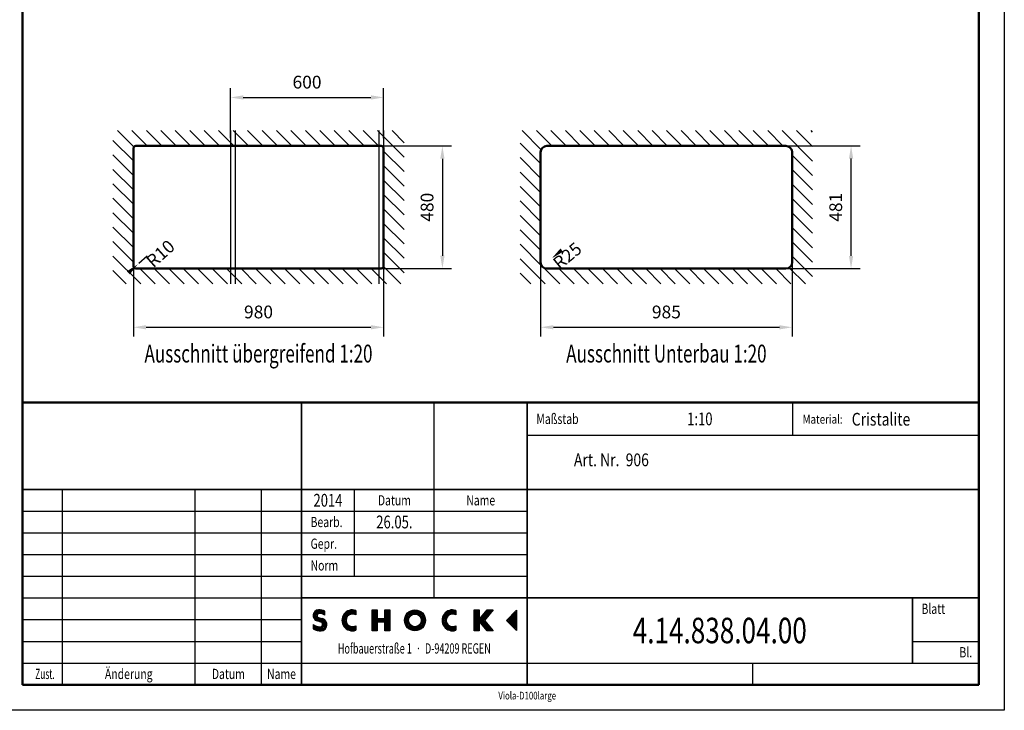
# Model space of a CAD drawing. Units: millimetres. Extents: x -1009 to 2100, y 0 to 2970.
# Drawn here: x 173 to 2100, y 0 to 1352 of the extents above; entities that cross this region are included whole.
import ezdxf
from ezdxf.enums import TextEntityAlignment as Align
from ezdxf.lldxf.tags import DXFTag

# ---------------------------------------------------------------- set-up
doc = ezdxf.new("R2010")
doc.units = ezdxf.units.MM
doc.header["$LTSCALE"] = 10
for name, color, linetype in [('LC-001-111-----0', 253, 'ByBlock'), ('LC-002-002-----0', 1, 'ByBlock'), ('LC-003-230-ZVN-0', 2, 'ByBlock'), ('LC-004-002-RND-0', 1, 'ByBlock'), ('LC-006-004-----0', 7, 'ByBlock'), ('LC-007-003-----0', 2, 'ByBlock'), ('LC-008-005-----0', 2, 'ByBlock')]:
    doc.layers.add(name, color=color, linetype=linetype)
doc.styles.add('LCTX0-400-0-0pDIN-Schrift', font='TXT', dxfattribs={"width": 1.052782})
tags = doc.linetypes.add('DASHDOT', pattern=[7.5, 5, -1.25, 0, -1.25]).pattern_tags.tags
tags[10:11] = [DXFTag(74, 4), DXFTag(75, 0), DXFTag(340, '0'), DXFTag(46, 1.0), DXFTag(50, 0.0), DXFTag(44, 0.0), DXFTag(45, 0.0)]
tags[8:9] = [DXFTag(74, 4), DXFTag(75, 0), DXFTag(340, '0'), DXFTag(46, 1.0), DXFTag(50, 0.0), DXFTag(44, 0.0), DXFTag(45, 0.0)]
tags[6:7] = [DXFTag(74, 4), DXFTag(75, 0), DXFTag(340, '0'), DXFTag(46, 1.0), DXFTag(50, 0.0), DXFTag(44, 0.0), DXFTag(45, 0.0)]
tags[4:5] = [DXFTag(74, 4), DXFTag(75, 0), DXFTag(340, '0'), DXFTag(46, 1.0), DXFTag(50, 0.0), DXFTag(44, 0.0), DXFTag(45, 0.0)]
doc.dimstyles.new('LC-DIM-L-0025-02-02', dxfattribs={"dimscale": 10, "dimtxt": 2.5, "dimasz": 2.5, "dimexe": 1.8, "dimexo": 0, "dimgap": 1.5, "dimtad": 1, "dimtxsty": 'LCTX0-400-0-0pDIN-Schrift', "dimcen": 0, "dimclrd": 2, "dimclre": 2, "dimclrt": 2, "dimazin": 2, "dimtfac": 0.71, "dimtdec": 4, "dimtmove": 0, "dimatfit": 1, "dimfxl": 1, "dimtolj": 1, "dimtzin": 0, "dimarcsym": 0})
doc.dimstyles.new('LC-DIM-R-0025-02-02', dxfattribs={"dimscale": 10, "dimtxt": 2.5, "dimasz": 2.5, "dimexe": 1.8, "dimexo": 0, "dimgap": 1.5, "dimtad": 1, "dimtxsty": 'LCTX0-400-0-0pDIN-Schrift', "dimcen": 0, "dimclrd": 2, "dimclre": 2, "dimclrt": 2, "dimazin": 2, "dimtfac": 0.71, "dimtdec": 4, "dimtofl": 0, "dimtmove": 0, "dimatfit": 1, "dimfxl": 1, "dimtolj": 1, "dimtzin": 0, "dimarcsym": 0})

# ---------------------------------------------------------------- blocks, each defined once
blk = doc.blocks.new('SYM1')
at = {"layer": 'LC-001-111-----0', "color": 253, "lineweight": 25}
for p, q in [((2100, 2970), (2100, 0)), ((984, 220), (984, 602.5)), ((1686, 538.75), (1686, 602.5)), ((1166, 538.75), (2050, 538.75)), ((256, 50), (256, 432.5)), ((516, 50), (516, 432.5)), ((646, 50), (646, 432.5)), ((828, 262.5), (828, 432.5)), ((178, 390), (1166, 390)), ((178, 347.5), (1166, 347.5)), ((178, 305), (1166, 305)), ((178, 262.5), (1166, 262.5)), ((178, 220), (724, 220)), ((768.544191, 188.762426), (768.544191, 193.015758)), ((770.044191, 186.20063), (770.044191, 193.903002)), ((827.355603, 191.143539), (827.355603, 193.313738)), ((828.855603, 189.114146), (828.855603, 194.497086)), ((830.355603, 195.608569), (830.355603, 186.701063)), ((862.835603, 155.649147), (862.835603, 196.669147)), ((862.835603, 196.669147), (872.355603, 196.669147)), ((864.335603, 195.169147), (864.335603, 157.149147)), ((870.855603, 195.169147), (864.335603, 195.169147)), ((869.355603, 193.669147), (865.835603, 193.669147)), ((865.835603, 193.669147), (865.835603, 158.649147)), ((869.355603, 158.649147), (869.355603, 193.669147)), ((870.855603, 178.019147), (870.855603, 195.169147)), ((872.355603, 196.669147), (872.355603, 179.519147)), ((887.335603, 179.519147), (887.335603, 196.669147)), ((887.335603, 196.669147), (896.855603, 196.669147)), ((895.355603, 195.169147), (888.835603, 195.169147)), ((888.835603, 195.169147), (888.835603, 178.019147)), ((893.855603, 193.669147), (890.335603, 193.669147)), ((890.335603, 193.669147), (890.335603, 158.649147)), ((893.855603, 158.649147), (893.855603, 193.669147)), ((895.355603, 157.149147), (895.355603, 195.169147)), ((896.855603, 196.669147), (896.855603, 155.649147)), ((1023.355603, 191.143539), (1023.355603, 193.313738)), ((1024.855603, 189.114146), (1024.855603, 194.497086)), ((1026.355603, 195.608569), (1026.355603, 186.701063)), ((1062.335603, 155.649147), (1062.335603, 196.669147)), ((1062.335603, 196.669147), (1071.855603, 196.669147)), ((1063.835603, 195.169147), (1063.835603, 157.149147)), ((1070.355603, 195.169147), (1063.835603, 195.169147)), ((1065.335603, 193.669147), (1065.335603, 158.649147)), ((1068.855603, 193.669147), (1065.335603, 193.669147)), ((1068.855603, 158.649147), (1068.855603, 193.669147)), ((1070.355603, 157.149147), (1070.355603, 195.169147)), ((1071.855603, 177.513832), (1087.818366, 196.669147)), ((1071.855603, 196.669147), (1071.855603, 155.649147)), ((1088.520928, 195.169147), (1072.679261, 176.159147)), ((1089.22349, 193.669147), (1074.631824, 176.159147)), ((1078.302641, 176.159147), (1092.894308, 193.669147)), ((1080.255204, 176.159147), (1096.09687, 195.169147)), ((1099.299433, 196.669147), (1082.207766, 176.159147)), ((1087.818366, 196.669147), (1099.299433, 196.669147)), ((1096.09687, 195.169147), (1088.520928, 195.169147)), ((1092.894308, 193.669147), (1089.22349, 193.669147)), ((178, 177.5), (724, 177.5)), ((762.238334, 172.659511), (754.714822, 174.998312)), ((755.160101, 176.430697), (762.683613, 174.091896)), ((755.60538, 177.863082), (763.128892, 175.524281)), ((764.284479, 176.577529), (756.728228, 178.707834)), ((764.691502, 178.02125), (757.135251, 180.151556)), ((757.542274, 181.595277), (765.098525, 179.464972)), ((767.044191, 191.029289), (767.044191, 192.083629)), ((867.595603, 192.169147), (867.595603, 160.149147)), ((890.335603, 176.159147), (869.355603, 176.159147)), ((888.835603, 178.019147), (870.855603, 178.019147)), ((870.855603, 157.149147), (870.855603, 174.299147)), ((870.855603, 174.299147), (888.835603, 174.299147)), ((872.355603, 179.519147), (887.335603, 179.519147)), ((888.835603, 174.299147), (888.835603, 157.149147)), ((892.095603, 192.169147), (892.095603, 160.149147)), ((1067.095603, 192.169147), (1067.095603, 160.149147)), ((1087.818366, 155.649147), (1071.855603, 174.804462)), ((1072.679261, 176.159147), (1088.520928, 157.149147)), ((1074.631824, 176.159147), (1089.22349, 158.649147)), ((1076.467232, 176.159147), (1090.098623, 192.516815)), ((1076.467232, 176.159147), (1090.098623, 159.801479)), ((1092.894308, 158.649147), (1078.302641, 176.159147)), ((1096.09687, 157.149147), (1080.255204, 176.159147)), ((1082.207766, 176.159147), (1099.299433, 155.649147)), ((747.086073, 168.279997), (747.086073, 159.524163)), ((748.586073, 165.453385), (748.586073, 160.350534)), ((750.086073, 162.957321), (750.086073, 161.212369)), ((827.355603, 159.004556), (827.355603, 161.174755)), ((828.855603, 157.821208), (828.855603, 163.204148)), ((830.355603, 165.617231), (830.355603, 156.709726)), ((872.355603, 155.649147), (862.835603, 155.649147)), ((864.335603, 157.149147), (870.855603, 157.149147)), ((865.835603, 158.649147), (869.355603, 158.649147)), ((887.335603, 172.799147), (872.355603, 172.799147)), ((872.355603, 172.799147), (872.355603, 155.649147)), ((887.335603, 155.649147), (887.335603, 172.799147)), ((896.855603, 155.649147), (887.335603, 155.649147)), ((888.835603, 157.149147), (895.355603, 157.149147)), ((890.335603, 158.649147), (893.855603, 158.649147)), ((1023.355603, 159.004556), (1023.355603, 161.174755)), ((1024.855603, 157.821208), (1024.855603, 163.204148)), ((1026.355603, 165.617231), (1026.355603, 156.709726)), ((1071.855603, 155.649147), (1062.335603, 155.649147)), ((1063.835603, 157.149147), (1070.355603, 157.149147)), ((1065.335603, 158.649147), (1068.855603, 158.649147)), ((1099.299433, 155.649147), (1087.818366, 155.649147)), ((1088.520928, 157.149147), (1096.09687, 157.149147)), ((1089.22349, 158.649147), (1092.894308, 158.649147)), ((178, 135), (724, 135)), ((1920, 135), (2050, 135)), ((178, 92.5), (2050, 92.5)), ((1608, 50), (1608, 92.5)), ((2100, 0), (0, 0))]:
    blk.add_line(p, q, dxfattribs=at)
at = {"layer": 'LC-001-111-----0', "color": 253, "lineweight": 50}
for p, q in [((178, 50), (178, 2920)), ((2050, 50), (2050, 2920)), ((178, 602.5), (2050, 602.5)), ((178, 50), (2050, 50))]:
    blk.add_line(p, q, dxfattribs=at)
at = {"layer": 'LC-001-111-----0', "color": 253, "lineweight": 35}
for p, q in [((724, 50), (724, 602.5)), ((1166, 50), (1166, 602.5)), ((178, 432.5), (2050, 432.5)), ((724, 220), (2050, 220)), ((1920, 92.5), (1920, 220))]:
    blk.add_line(p, q, dxfattribs=at)
at = {"layer": 'LC-001-111-----0', "color": 253, "lineweight": 25}
for radius in [20.51, 19.01, 17.51, 15.39, 13.89, 12.39]:
    blk.add_circle((946.345603, 176.159147), radius, dxfattribs=at)
for centre, radius, start, end in [((758.032826, 185.671748), 11.177271, 94.48185, 252.731329), ((758.032826, 185.671748), 9.677271, 94.48185, 252.731329), ((758.032826, 185.671748), 8.177271, 94.48185, 252.731329), ((758.903191, 174.567744), 22.315333, 60.049399, 94.48185), ((758.903191, 174.567744), 20.815333, 62.408264, 94.48185), ((758.903191, 174.567744), 19.315333, 65.072024, 94.48185), ((823.845603, 176.159147), 20.51, 71.493868, 288.506132), ((823.845603, 176.159147), 19.01, 74.719456, 285.280544), ((823.845603, 176.159147), 17.51, 78.436322, 281.563678), ((1019.845603, 176.159147), 20.51, 71.493868, 288.506132), ((1019.845603, 176.159147), 19.01, 74.719456, 285.280544), ((1019.845603, 176.159147), 17.51, 78.436322, 281.563678), ((758.632108, 185.460948), 7.01636, 90.951212, 254.255463), ((758.632108, 185.460948), 5.51636, 90.951212, 254.255463), ((758.632108, 185.460948), 4.01636, 90.951212, 254.255463), ((758.906662, 168.924866), 23.554722, 69.789306, 90.951212), ((758.906662, 168.924866), 22.054722, 64.088485, 90.951212), ((758.906662, 168.924866), 20.554722, 57.190491, 90.951212), ((760.836588, 168.15034), 7.722025, 268.246912, 72.731329), ((760.836588, 168.15034), 6.222025, 268.246912, 72.731329), ((761.779647, 167.692822), 9.231045, 274.343327, 74.255463), ((761.779647, 167.692822), 10.731045, 274.343327, 74.255463), ((761.779647, 167.692822), 12.231045, 274.343327, 74.255463), ((823.845603, 176.159147), 15.39, 76.816519, 283.183481), ((823.845603, 176.159147), 13.89, 68.857352, 291.142648), ((823.845603, 176.159147), 12.39, 58.303227, 301.696773), ((1019.845603, 176.159147), 15.39, 76.816519, 283.183481), ((1019.845603, 176.159147), 13.89, 68.857352, 291.142648), ((1019.845603, 176.159147), 12.39, 58.303227, 301.696773), ((761.412387, 186.963179), 23.543673, 232.518913, 268.246912), ((760.81067, 180.45076), 25.025728, 236.741348, 274.343327), ((761.412387, 186.963179), 25.043673, 239.19233, 268.246912), ((760.81067, 180.45076), 23.525728, 238.692783, 274.343327), ((761.412387, 186.963179), 26.543673, 244.741378, 268.246912), ((760.81067, 180.45076), 22.025728, 240.862164, 274.343327), ((760.836588, 168.15034), 4.722025, 268.246912, 72.731329)]:
    blk.add_arc(centre, radius, start, end, dxfattribs=at)
at = {"layer": 'LC-002-002-----0', "color": 1, "lineweight": 25}
for p, q in [((1125.538568, 176.159147), (1145.355603, 195.976182)), ((1145.355603, 195.976182), (1145.355603, 156.342112)), ((1145.355603, 156.342112), (1125.538568, 176.159147)), ((1143.855603, 192.354862), (1127.659888, 176.159147)), ((1127.659888, 176.159147), (1143.855603, 159.963432)), ((1142.355603, 188.733542), (1129.781208, 176.159147)), ((1129.781208, 176.159147), (1142.355603, 163.584752)), ((1140.855603, 185.112221), (1131.902529, 176.159147)), ((1131.902529, 176.159147), (1140.855603, 167.206073)), ((1139.355603, 181.490901), (1134.023849, 176.159147)), ((1134.023849, 176.159147), (1139.355603, 170.827393)), ((1137.855603, 177.869581), (1136.145169, 176.159147)), ((1136.145169, 176.159147), (1137.855603, 174.448713)), ((1137.855603, 174.448713), (1137.855603, 177.869581)), ((1139.355603, 170.827393), (1139.355603, 181.490901)), ((1140.855603, 167.206073), (1140.855603, 185.112221)), ((1142.355603, 163.584752), (1142.355603, 188.733542)), ((1143.855603, 159.963432), (1143.855603, 192.354862))]:
    blk.add_line(p, q, dxfattribs=at)
at = {"layer": 'LC-001-111-----0', "color": 253, "lineweight": 20, "style": 'LCTX0-400-0-0pDIN-Schrift', "width": 0.75}
for s, p in [('Maßstab', (1183.923077, 560.625)), ('Bearb.', (741.923077, 358.75)), ('Gepr.', (741.923077, 316.25)), ('Norm', (741.923077, 273.75)), ('Blatt', (1937.923077, 188.75))]:
    blk.add_text(s, height=20, dxfattribs=at).set_placement(p)
at = {"layer": 'LC-001-111-----0', "color": 7, "lineweight": 25, "style": 'LCTX0-400-0-0pDIN-Schrift', "width": 0.75}
for s, p in [('1:10', (1504, 558.125)), ('2014', (776, 398.75)), ('26.05.', (906, 356.25))]:
    blk.add_text(s, height=25, dxfattribs=at).set_placement(p, align=Align.CENTER)
at = {"layer": 'LC-001-111-----0', "color": 253, "lineweight": 20, "style": 'LCTX0-400-0-0pDIN-Schrift'}
for s, width, p in [('Datum', 0.75, (906, 401.25)), ('Name', 0.75, (1075, 401.25)), ('Hofbauerstraße 1  ·  D-94209 REGEN', 0.65, (945, 111.159147)), ('Zust.', 0.6, (222, 61.25)), ('Änderung', 0.75, (386, 61.25)), ('Datum', 0.75, (581, 61.25)), ('Name', 0.75, (685, 61.25))]:
    blk.add_text(s, height=20, dxfattribs=dict(at, width=width)).set_placement(p, align=Align.CENTER)
at = {"layer": 'LC-001-111-----0', "color": 7, "lineweight": 50, "style": 'LCTX0-400-0-0pDIN-Schrift', "width": 0.75}
blk.add_text('4.14.838.04.00', height=50, dxfattribs=at).set_placement((1543, 131.25), align=Align.CENTER)
at = {"layer": 'LC-001-111-----0', "color": 253, "lineweight": 20, "style": 'LCTX0-400-0-0pDIN-Schrift', "width": 0.75}
blk.add_text('Bl.', height=20, dxfattribs=at).set_placement((2037.076923, 103.75), align=Align.RIGHT)
at = {"layer": 'LC-001-111-----0', "color": 1, "lineweight": 15, "style": 'LCTX0-400-0-0pDIN-Schrift', "width": 0.75}
blk.add_text('Viola-D100large', height=15, dxfattribs=at).set_placement((1166, 21.25), align=Align.CENTER)
blk = doc.blocks.new('*D3')
at = {"layer": 'Defpoints', "color": 0}
for p in [(1192.25, 884.789173), (1684.75, 884.789173), (1684.75, 750)]:
    blk.add_point(p, dxfattribs=at)
at = {"layer": 'LC-007-003-----0', "color": 2, "lineweight": -2}
for p, q in [((1192.25, 884.789173), (1192.25, 732)), ((1684.75, 884.789173), (1684.75, 732)), ((1217.25, 750), (1659.75, 750))]:
    blk.add_line(p, q, dxfattribs=at)
at = {"layer": 'LC-007-003-----0', "color": 2}
for points in [[(1217.25, 754.166667), (1217.25, 745.833333), (1192.25, 750)], [(1659.75, 745.833333), (1659.75, 754.166667), (1684.75, 750)]]:
    blk.add_solid(points, dxfattribs=at)
at = {"layer": 'LC-007-003-----0', "color": 2, "insert": (1438.5, 780), "char_height": 25, "attachment_point": 5, "style": 'LCTX0-400-0-0pDIN-Schrift'}
blk.add_mtext('\\A1;985', dxfattribs=at)
blk = doc.blocks.new('*D4')
at = {"layer": 'Defpoints', "color": 0}
for p in [(1664.75, 1105.289173), (1800, 1105.289173), (1664.75, 864.789173)]:
    blk.add_point(p, dxfattribs=at)
at = {"layer": 'LC-007-003-----0', "color": 2, "lineweight": -2}
for p, q in [((1664.75, 1105.289173), (1818, 1105.289173)), ((1800, 889.789173), (1800, 1080.289173)), ((1664.75, 864.789173), (1818, 864.789173))]:
    blk.add_line(p, q, dxfattribs=at)
at = {"layer": 'LC-007-003-----0', "color": 2}
for points in [[(1804.166667, 1080.289173), (1795.833333, 1080.289173), (1800, 1105.289173)], [(1795.833333, 889.789173), (1804.166667, 889.789173), (1800, 864.789173)]]:
    blk.add_solid(points, dxfattribs=at)
at = {"layer": 'LC-007-003-----0', "color": 2, "insert": (1770, 985.039173), "char_height": 25, "attachment_point": 5, "rotation": 90, "style": 'LCTX0-400-0-0pDIN-Schrift'}
blk.add_mtext('\\A1;481', dxfattribs=at)
blk = doc.blocks.new('*X15')
at = {"layer": 'LC-008-005-----0', "color": 7, "lineweight": 25}
for p, q in [((1193.276371, 1097.7496), (1155.986798, 1135.039173)), ((1214.021069, 1105.289173), (1184.271069, 1135.039173)), ((1242.30534, 1105.289173), (1212.55534, 1135.039173)), ((1270.589612, 1105.289173), (1240.839612, 1135.039173)), ((1298.873883, 1105.289173), (1269.123883, 1135.039173)), ((1327.158154, 1105.289173), (1297.408154, 1135.039173)), ((1355.442425, 1105.289173), (1325.692425, 1135.039173)), ((1383.726697, 1105.289173), (1353.976697, 1135.039173)), ((1412.010968, 1105.289173), (1382.260968, 1135.039173)), ((1440.295239, 1105.289173), (1410.545239, 1135.039173)), ((1468.57951, 1105.289173), (1438.82951, 1135.039173)), ((1496.863782, 1105.289173), (1467.113782, 1135.039173)), ((1525.148053, 1105.289173), (1495.398053, 1135.039173)), ((1553.432324, 1105.289173), (1523.682324, 1135.039173)), ((1581.716595, 1105.289173), (1551.966595, 1135.039173)), ((1610.000867, 1105.289173), (1580.250867, 1135.039173)), ((1638.285138, 1105.289173), (1608.535138, 1135.039173)), ((1666.569409, 1105.289173), (1636.819409, 1135.039173)), ((1724.75, 1075.392853), (1665.10368, 1135.039173)), ((1724.75, 1103.677125), (1693.387952, 1135.039173)), ((1724.75, 1131.961396), (1721.672223, 1135.039173)), ((1192.25, 1070.4917), (1152.25, 1110.4917)), ((1192.25, 1042.207429), (1152.25, 1082.207429)), ((1724.75, 1047.108582), (1684.75, 1087.108582)), ((1192.25, 1013.923157), (1152.25, 1053.923157)), ((1724.75, 1018.824311), (1684.75, 1058.824311)), ((1192.25, 985.638886), (1152.25, 1025.638886)), ((1724.75, 990.54004), (1684.75, 1030.54004)), ((1192.25, 957.354615), (1152.25, 997.354615)), ((1724.75, 962.255769), (1684.75, 1002.255769)), ((1192.25, 929.070344), (1152.25, 969.070344)), ((1724.75, 933.971497), (1684.75, 973.971497)), ((1724.75, 905.687226), (1684.75, 945.687226)), ((1192.25, 900.786072), (1152.25, 940.786072)), ((1194.259238, 870.492563), (1152.25, 912.501801)), ((1724.75, 877.402955), (1684.75, 917.402955)), ((1724.75, 849.118684), (1684.75, 889.118684)), ((1201.428357, 835.039173), (1152.25, 884.21753)), ((1173.144085, 835.039173), (1152.25, 855.933259)), ((1229.712628, 835.039173), (1197.95339, 866.798411)), ((1257.996899, 835.039173), (1228.246899, 864.789173)), ((1286.28117, 835.039173), (1256.53117, 864.789173)), ((1314.565442, 835.039173), (1284.815442, 864.789173)), ((1342.849713, 835.039173), (1313.099713, 864.789173)), ((1371.133984, 835.039173), (1341.383984, 864.789173)), ((1399.418255, 835.039173), (1369.668255, 864.789173)), ((1427.702527, 835.039173), (1397.952527, 864.789173)), ((1455.986798, 835.039173), (1426.236798, 864.789173)), ((1484.271069, 835.039173), (1454.521069, 864.789173)), ((1512.55534, 835.039173), (1482.80534, 864.789173)), ((1540.839612, 835.039173), (1511.089612, 864.789173)), ((1569.123883, 835.039173), (1539.373883, 864.789173)), ((1597.408154, 835.039173), (1567.658154, 864.789173)), ((1625.692425, 835.039173), (1595.942425, 864.789173)), ((1653.976697, 835.039173), (1624.226697, 864.789173)), ((1682.260968, 835.039173), (1652.510968, 864.789173)), ((1710.545239, 835.039173), (1678.88743, 866.696982))]:
    blk.add_line(p, q, dxfattribs=at)
blk = doc.blocks.new('*X26')
at = {"layer": 'LC-008-005-----0', "color": 7, "lineweight": 25}
for p, q in [((396.0184, 1103.047976), (364.027203, 1135.039173)), ((422.311474, 1105.039173), (392.311474, 1135.039173)), ((450.595745, 1105.039173), (420.595745, 1135.039173)), ((478.880017, 1105.039173), (448.880017, 1135.039173)), ((507.164288, 1105.039173), (477.164288, 1135.039173)), ((535.448559, 1105.039173), (505.448559, 1135.039173)), ((563.73283, 1105.039173), (533.73283, 1135.039173)), ((592.017102, 1105.039173), (562.017102, 1135.039173)), ((620.301373, 1105.039173), (590.301373, 1135.039173)), ((648.585644, 1105.039173), (618.585644, 1135.039173)), ((676.869915, 1105.039173), (646.869915, 1135.039173)), ((705.154187, 1105.039173), (675.154187, 1135.039173)), ((733.438458, 1105.039173), (703.438458, 1135.039173)), ((761.722729, 1105.039173), (731.722729, 1135.039173)), ((790.007, 1105.039173), (760.007, 1135.039173)), ((818.291272, 1105.039173), (788.291272, 1135.039173)), ((846.575543, 1105.039173), (816.575543, 1135.039173)), ((874.859814, 1105.039173), (844.859814, 1135.039173)), ((925.011783, 1083.171476), (873.144085, 1135.039173)), ((925.011783, 1111.455747), (901.428357, 1135.039173)), ((395.011783, 1075.770322), (355.011783, 1115.770322)), ((395.011783, 1047.486051), (355.011783, 1087.486051)), ((925.011783, 1054.887204), (885.011783, 1094.887204)), ((925.011783, 1026.602933), (885.011783, 1066.602933)), ((395.011783, 1019.201779), (355.011783, 1059.201779)), ((395.011783, 990.917508), (355.011783, 1030.917508)), ((925.011783, 998.318662), (885.011783, 1038.318662)), ((395.011783, 962.633237), (355.011783, 1002.633237)), ((925.011783, 970.034391), (885.011783, 1010.034391)), ((395.011783, 934.348966), (355.011783, 974.348966)), ((925.011783, 941.750119), (885.011783, 981.750119)), ((395.011783, 906.064694), (355.011783, 946.064694)), ((925.011783, 913.465848), (885.011783, 953.465848)), ((395.011783, 877.780423), (355.011783, 917.780423)), ((925.011783, 885.181577), (885.011783, 925.181577)), ((409.468762, 835.039173), (355.011783, 889.496152)), ((925.011783, 856.897306), (885.011783, 896.897306)), ((918.585644, 835.039173), (884.849431, 868.775386)), ((381.18449, 835.039173), (355.011783, 861.211881)), ((437.753033, 835.039173), (407.753033, 865.039173)), ((466.037304, 835.039173), (436.037304, 865.039173)), ((494.321575, 835.039173), (464.321575, 865.039173)), ((522.605847, 835.039173), (492.605847, 865.039173)), ((550.890118, 835.039173), (520.890118, 865.039173)), ((579.174389, 835.039173), (549.174389, 865.039173)), ((607.45866, 835.039173), (577.45866, 865.039173)), ((635.742932, 835.039173), (605.742932, 865.039173)), ((664.027203, 835.039173), (634.027203, 865.039173)), ((692.311474, 835.039173), (662.311474, 865.039173)), ((720.595745, 835.039173), (690.595745, 865.039173)), ((748.880017, 835.039173), (718.880017, 865.039173)), ((777.164288, 835.039173), (747.164288, 865.039173)), ((805.448559, 835.039173), (775.448559, 865.039173)), ((833.73283, 835.039173), (803.73283, 865.039173)), ((862.017102, 835.039173), (832.017102, 865.039173)), ((890.301373, 835.039173), (860.301373, 865.039173))]:
    blk.add_line(p, q, dxfattribs=at)
blk = doc.blocks.new('*D7')
at = {"layer": 'Defpoints', "color": 0}
for p in [(395.011783, 870.039173), (885.011783, 870.039173), (885.011783, 750)]:
    blk.add_point(p, dxfattribs=at)
at = {"layer": 'LC-007-003-----0', "color": 2, "lineweight": -2}
for p, q in [((395.011783, 870.039173), (395.011783, 732)), ((885.011783, 870.039173), (885.011783, 732)), ((420.011783, 750), (860.011783, 750))]:
    blk.add_line(p, q, dxfattribs=at)
at = {"layer": 'LC-007-003-----0', "color": 2}
for points in [[(420.011783, 754.166667), (420.011783, 745.833333), (395.011783, 750)], [(860.011783, 745.833333), (860.011783, 754.166667), (885.011783, 750)]]:
    blk.add_solid(points, dxfattribs=at)
at = {"layer": 'LC-007-003-----0', "color": 2, "insert": (640.011783, 780), "char_height": 25, "attachment_point": 5, "style": 'LCTX0-400-0-0pDIN-Schrift'}
blk.add_mtext('\\A1;980', dxfattribs=at)
blk = doc.blocks.new('*D8')
at = {"layer": 'Defpoints', "color": 0}
for p in [(885.011783, 1200), (585.011783, 1120.039173), (885.011783, 1120.039173)]:
    blk.add_point(p, dxfattribs=at)
at = {"layer": 'LC-007-003-----0', "color": 2, "lineweight": -2}
for p, q in [((585.011783, 1120.039173), (585.011783, 1218)), ((885.011783, 1120.039173), (885.011783, 1218)), ((610.011783, 1200), (860.011783, 1200))]:
    blk.add_line(p, q, dxfattribs=at)
at = {"layer": 'LC-007-003-----0', "color": 2}
for points in [[(610.011783, 1204.166667), (610.011783, 1195.833333), (585.011783, 1200)], [(860.011783, 1195.833333), (860.011783, 1204.166667), (885.011783, 1200)]]:
    blk.add_solid(points, dxfattribs=at)
at = {"layer": 'LC-007-003-----0', "color": 2, "insert": (735.011783, 1230), "char_height": 25, "attachment_point": 5, "style": 'LCTX0-400-0-0pDIN-Schrift'}
blk.add_mtext('\\A1;600', dxfattribs=at)
blk = doc.blocks.new('*D9')
at = {"layer": 'Defpoints', "color": 0}
for p in [(880.011783, 1105.039173), (880.011783, 865.039173), (1000, 865.039173)]:
    blk.add_point(p, dxfattribs=at)
at = {"layer": 'LC-007-003-----0', "color": 2, "lineweight": -2}
for p, q in [((880.011783, 1105.039173), (1018, 1105.039173)), ((1000, 1080.039173), (1000, 890.039173)), ((880.011783, 865.039173), (1018, 865.039173))]:
    blk.add_line(p, q, dxfattribs=at)
at = {"layer": 'LC-007-003-----0', "color": 2}
for points in [[(1004.166667, 1080.039173), (995.833333, 1080.039173), (1000, 1105.039173)], [(995.833333, 890.039173), (1004.166667, 890.039173), (1000, 865.039173)]]:
    blk.add_solid(points, dxfattribs=at)
at = {"layer": 'LC-007-003-----0', "color": 2, "insert": (970, 985.039173), "char_height": 25, "attachment_point": 5, "rotation": 90, "style": 'LCTX0-400-0-0pDIN-Schrift'}
blk.add_mtext('\\A1;480', dxfattribs=at)
blk = doc.blocks.new('*D10')
at = {"layer": 'Defpoints', "color": 0}
for p in [(400.011783, 870.039173), (403.731445, 873.380448)]:
    blk.add_point(p, dxfattribs=at)
at = {"layer": 'LC-007-003-----0', "color": 2, "lineweight": -2}
blk.add_line((406.038257, 875.452598), (422.329753, 890.086822), dxfattribs=at)
at = {"layer": 'LC-007-003-----0', "color": 2}
blk.add_solid([(387.917532, 853.574356), (382.348741, 859.773792), (403.731445, 873.380448)], dxfattribs=at)
at = {"layer": 'LC-007-003-----0', "color": 2, "insert": (448.098418, 894.183226), "char_height": 25, "attachment_point": 5, "rotation": 41.932524907, "style": 'LCTX0-400-0-0pDIN-Schrift'}
blk.add_mtext('\\A1;R10', dxfattribs=at)
blk = doc.blocks.new('*D14')
at = {"layer": 'Defpoints', "color": 0}
for p in [(1204.75, 877.289173), (1214.414138, 885.217252)]:
    blk.add_point(p, dxfattribs=at)
at = {"layer": 'LC-007-003-----0', "color": 2, "lineweight": -2}
blk.add_line((1195.798009, 869.945311), (1195.085862, 869.361094), dxfattribs=at)
at = {"layer": 'LC-007-003-----0', "color": 2}
blk.add_solid([(1231.09972, 904.29479), (1236.385107, 897.852032), (1214.414138, 885.217252)], dxfattribs=at)
at = {"layer": 'LC-007-003-----0', "color": 2, "insert": (1244.52195, 889.974573), "char_height": 25, "attachment_point": 5, "rotation": 39.364109194, "style": 'LCTX0-400-0-0pDIN-Schrift'}
blk.add_mtext('\\A1;R25', dxfattribs=at)

msp = doc.modelspace()

# ---------------------------------------------------------------- linework, layer by layer
at = {"layer": 'LC-002-002-----0', "color": 7, "linetype": 'DASHDOT', "lineweight": 25}
for p, q in [((585.011783, 1135.039173), (585.011783, 835.039173)), ((594.511783, 1135.039173), (594.511783, 835.039173)), ((875.511783, 1135.039173), (875.511783, 835.039173)), ((885.011783, 1135.039173), (885.011783, 835.039173))]:
    msp.add_line(p, q, dxfattribs=at)
at = {"layer": 'LC-002-002-----0', "color": 7, "lineweight": 50}
for p, q in [((395.011783, 870.039173), (395.011783, 1100.039173)), ((400.011783, 1105.039173), (880.011783, 1105.039173)), ((885.011783, 1100.039173), (885.011783, 870.039173)), ((1672.25, 1105.289173), (1204.75, 1105.289173)), ((1192.25, 1092.789173), (1192.25, 877.289173)), ((1684.75, 877.289173), (1684.75, 1092.789173)), ((880.011783, 865.039173), (400.011783, 865.039173)), ((1204.75, 864.789173), (1672.25, 864.789173))]:
    msp.add_line(p, q, dxfattribs=at)
at = {"layer": 'LC-004-002-RND-0', "color": 7, "lineweight": 50}
for centre, radius, start, end in [((400.011783, 1100.039173), 5, 90, 180), ((880.011783, 1100.039173), 5, 0, 90), ((1204.75, 1092.789173), 12.5, 90, 180), ((1672.25, 1092.789173), 12.5, 0, 90), ((400.011783, 870.039173), 5, 180, 270), ((880.011783, 870.039173), 5, 270, 0), ((1204.75, 877.289173), 12.5, 180, 270), ((1672.25, 877.289173), 12.5, 270, 0)]:
    msp.add_arc(centre, radius, start, end, dxfattribs=at)

# ---------------------------------------------------------------- block references
at = {"layer": 'LC-003-230-ZVN-0', "color": 7, "lineweight": 25}
msp.add_blockref('SYM1', (0, 0), dxfattribs=at)
at = {"layer": 'LC-008-005-----0', "color": 7, "lineweight": 25}
for name in ['*X26', '*X15']:
    msp.add_blockref(name, (0, 0), dxfattribs=at)

# ---------------------------------------------------------------- texts
at = {"layer": 'LC-006-004-----0', "color": 7, "lineweight": 35, "style": 'LCTX0-400-0-0pDIN-Schrift', "width": 0.7}
for s, p in [('Ausschnitt übergreifend 1:20', (640.000246, 681.039173)), ('Ausschnitt Unterbau 1:20', (1438.5, 681.039173))]:
    msp.add_text(s, height=35, dxfattribs=at).set_placement(p, align=Align.CENTER)
at = {"layer": 'LC-006-004-----0', "color": 7, "lineweight": 18, "style": 'LCTX0-400-0-0pDIN-Schrift', "width": 0.8}
msp.add_text('Material: ', height=17.5, dxfattribs=at).set_placement((1705.120817, 561.221442))
at = {"layer": 'LC-006-004-----0', "color": 7, "lineweight": 25, "style": 'LCTX0-400-0-0pDIN-Schrift', "width": 0.8}
for s, p in [('Cristalite', (1801.335838, 557.471443)), ('Art. Nr.  906', (1257.518666, 477.939631))]:
    msp.add_text(s, height=25, dxfattribs=at).set_placement(p)

# ---------------------------------------------------------------- dimensions: what is measured, and where the dimension line sits
at = {"layer": 'LC-007-003-----0', "color": 7, "lineweight": 25}
for base, p1, p2, picture, middle in [((885.011783, 1200), (585.011783, 1120.039173), (885.011783, 1120.039173), '*D8', (735.011783, 1230)), ((885.011783, 750), (395.011783, 870.039173), (885.011783, 870.039173), '*D7', (640.011783, 780)), ((1684.75, 750), (1192.25, 884.789173), (1684.75, 884.789173), '*D3', (1438.5, 780))]:
    dim = msp.add_linear_dim(base=base, p1=p1, p2=p2, dimstyle='LC-DIM-L-0025-02-02', override={"dimlfac": 2}, dxfattribs=at)
    dim.commit()
    dim.dimension.update_dxf_attribs({"geometry": picture, "text_midpoint": middle, "dimtype": 160})
for base, p1, p2, picture, middle in [((1000, 865.039173), (880.011783, 1105.039173), (880.011783, 865.039173), '*D9', (970, 985.039173)), ((1800, 1105.289173), (1664.75, 864.789173), (1664.75, 1105.289173), '*D4', (1770, 985.039173))]:
    dim = msp.add_linear_dim(base=base, p1=p1, p2=p2, angle=90, dimstyle='LC-DIM-L-0025-02-02', override={"dimlfac": 2}, dxfattribs=at)
    dim.commit()
    dim.dimension.update_dxf_attribs({"geometry": picture, "text_midpoint": middle, "dimtype": 160, "text_rotation": 90})
for center, mpoint, picture, middle in [((400.011783, 870.039173), (403.731445, 873.380448), '*D10', (448.098418, 894.183226)), ((1204.75, 877.289173), (1214.414138, 885.217252), '*D14', (1244.52195, 889.974573))]:
    dim = msp.add_radius_dim(center=center, mpoint=mpoint, dimstyle='LC-DIM-R-0025-02-02', override={"dimlfac": 2}, dxfattribs=at)
    dim.commit()
    dim.dimension.update_dxf_attribs({"geometry": picture, "text_midpoint": middle, "dimtype": 164})

doc.saveas('drawing.dxf')
